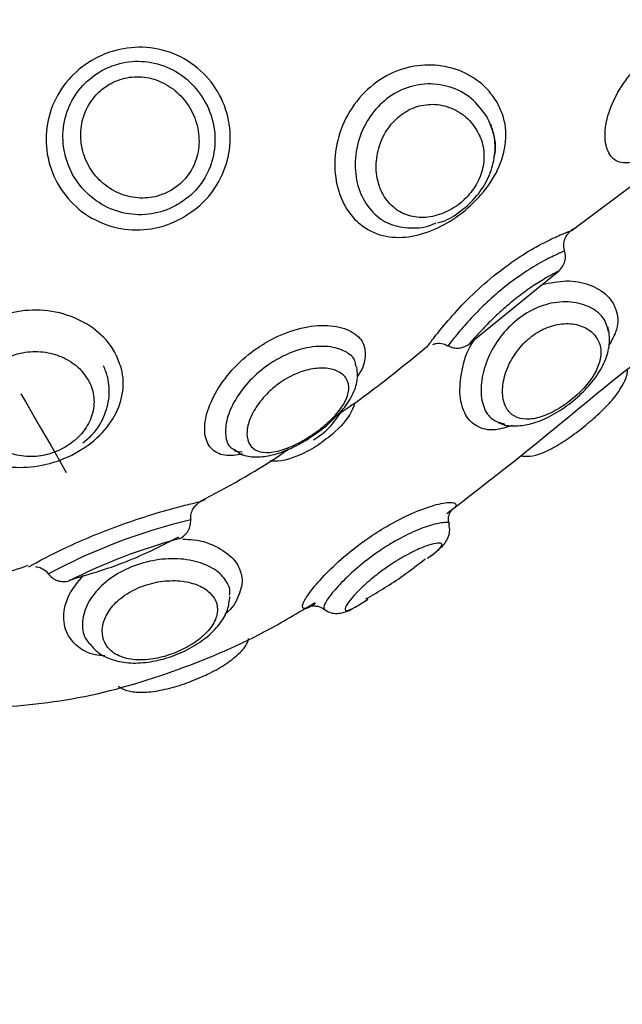
# Model space of a CAD drawing. Units: millimetres. Extents: x 22858.9 to 22872.1, y 4394.3 to 4409.1.
# Drawn here: x 22862 to 22862.1, y 4399.8 to 4399.9 of the extents above; entities that cross this region are included whole.
import ezdxf

# ---------------------------------------------------------------- set-up
doc = ezdxf.new("R2010")
doc.units = ezdxf.units.MM
doc.header["$LTSCALE"] = 50
doc.header["$PDSIZE"] = -1
doc.layers.add('DIASTASEIS', color=253, linetype='Continuous', lineweight=5)
doc.styles.get("Standard").update_dxf_attribs({"font": 'ARIALN.TTF'})
doc.dimstyles.new('STANDARD_ACAD', dxfattribs={"dimtxt": 0.18, "dimasz": 0.15, "dimexe": 0.18, "dimexo": 0.0625, "dimgap": 0.09, "dimtad": 0, "dimtih": 1, "dimtoh": 1, "dimzin": 0, "dimdsep": 46, "dimtxsty": 'Standard', "dimblk": 'OBLIQUE', "dimcen": 0.09, "dimadec": 0, "dimazin": 0, "dimtfac": 1, "dimtofl": 0, "dimtmove": 0, "dimatfit": 3, "dimfxl": 1, "dimtolj": 1, "dimtzin": 0, "dimarcsym": 0})

# ---------------------------------------------------------------- blocks, each defined once
blk = doc.blocks.new('_Oblique')
at = {"color": 0, "linetype": 'ByBlock', "lineweight": -2}
blk.add_line((-0.5, -0.5), (0.5, 0.5), dxfattribs=at)
blk = doc.blocks.new('*D14')
at = {"layer": 'Defpoints', "color": 0}
for p in [(22859.77976220481, 4399.997476794306), (22861.91252401019, 4399.997476794306), (22862.19975236721, 4396.874203306764)]:
    blk.add_point(p, dxfattribs=at)
at = {"layer": 'DIASTASEIS', "color": 0, "lineweight": -2}
for p, q in [((22861.85002401019, 4399.997476794306), (22859.59976220481, 4399.997476794306)), ((22859.77976220481, 4399.997476794306), (22859.77976220481, 4398.617743188325)), ((22859.77976220481, 4396.874203306764), (22859.77976220481, 4398.253936912745)), ((22862.13725236721, 4396.874203306764), (22859.59976220481, 4396.874203306764))]:
    blk.add_line(p, q, dxfattribs=at)
at = {"layer": 'DIASTASEIS', "color": 0, "linetype": 'ByBlock', "lineweight": -2, "xscale": 0.15, "yscale": 0.15, "zscale": 0.15}
for p, rotation in [((22859.77976220481, 4399.997476794306), 90), ((22859.77976220481, 4396.874203306764), 270)]:
    blk.add_blockref('_Oblique', p, dxfattribs=dict(at, rotation=rotation))
at = {"layer": 'DIASTASEIS', "color": 0, "insert": (22859.77976220481, 4398.435840050535), "char_height": 0.18, "attachment_point": 5}
blk.add_mtext('\\A1;3.13', dxfattribs=at)
blk = doc.blocks.new('*D16')
at = {"layer": 'Defpoints', "color": 0}
for p in [(22859.14098921109, 4401.497476794307), (22861.91252401019, 4401.497476794307), (22862.18721738866, 4395.374562449135)]:
    blk.add_point(p, dxfattribs=at)
at = {"layer": 'DIASTASEIS', "color": 0, "lineweight": -2}
for p, q in [((22861.85002401019, 4401.497476794307), (22858.96098921109, 4401.497476794307)), ((22859.14098921109, 4401.497476794307), (22859.14098921109, 4398.61792275951)), ((22859.14098921109, 4395.374562449135), (22859.14098921109, 4398.25411648393)), ((22862.12471738866, 4395.374562449135), (22858.96098921109, 4395.374562449135))]:
    blk.add_line(p, q, dxfattribs=at)
at = {"layer": 'DIASTASEIS', "color": 0, "linetype": 'ByBlock', "lineweight": -2, "xscale": 0.15, "yscale": 0.15, "zscale": 0.15}
for p, rotation in [((22859.14098921109, 4401.497476794307), 90), ((22859.14098921109, 4395.374562449135), 270)]:
    blk.add_blockref('_Oblique', p, dxfattribs=dict(at, rotation=rotation))
at = {"layer": 'DIASTASEIS', "color": 0, "insert": (22859.14098921109, 4398.43601962172), "char_height": 0.18, "attachment_point": 5}
blk.add_mtext('\\A1;6.13', dxfattribs=at)
blk = doc.blocks.new('KATOPSI')
at = {"color": 7, "linetype": 'Continuous', "lineweight": 25}
for p, q in [((22862.05228176543, 4399.877776908444), (22862.05709585377, 4399.881385731266)), ((22862.0469545407, 4399.871863174008), (22862.05160787531, 4399.875650453137)), ((22862.03873821923, 4399.867096590565), (22862.03903755375, 4399.8673087831)), ((22862.0387571139, 4399.867045688198), (22862.03909519145, 4399.867273377941))]:
    blk.add_line(p, q, dxfattribs=at)
at = {"color": 8, "linetype": 'Continuous', "lineweight": 25}
for p, q in [((22862.05220296809, 4399.877759384678), (22862.05227413603, 4399.877787041233)), ((22862.03289916941, 4399.863610791729), (22862.03292175957, 4399.863616036938))]:
    blk.add_line(p, q, dxfattribs=at)
at = {"color": 8, "linetype": 'Continuous', "lineweight": 25, "flags": 128}
blk.add_lwpolyline([(22862.02350857684, 4399.869245814846), (22862.0237455649, 4399.868835377262), (22862.02448662945, 4399.867551850842), (22862.02508511969, 4399.866515326069), (22862.02552464434, 4399.865753936337), (22862.02579322287, 4399.865288781689), (22862.02588358351, 4399.865132259892)], dxfattribs=at)
at = {"color": 8, "linetype": 'Continuous', "lineweight": 25}
for centre, radius, start, end in [((22862.03958939741, 4399.832554819417), 0.03094718145572457, 103.4550407945145, 118.2356266101427), ((22862.03978704262, 4399.832124940787), 0.03060160826451123, 105.0940784999544, 116.7165608124916)]:
    blk.add_arc(centre, radius, start, end, dxfattribs=at)
at = {"color": 7, "linetype": 'Continuous', "lineweight": 25}
for points, knots in [([(22862.05576076933, 4399.88138680415), (22862.05545803455, 4399.881341241404), (22862.05483622801, 4399.881247657134), (22862.05424870725, 4399.881689092282), (22862.05398833603, 4399.882560260903), (22862.05413136064, 4399.883749187815), (22862.05466181542, 4399.885028788611), (22862.05553809923, 4399.886223588118), (22862.05639701272, 4399.886937912385), (22862.05736592378, 4399.887522019428), (22862.05847617246, 4399.887968584017), (22862.06003513476, 4399.888127430369), (22862.06140767099, 4399.887865243689), (22862.06236519038, 4399.887307490601), (22862.06275000988, 4399.886594507195), (22862.06263080535, 4399.885913263452), (22862.06221892574, 4399.885467780404), (22862.06205561587, 4399.885291146801)], [0, 0, 0, 0, 0.06902891907393087, 0.1417829584478116, 0.2147389157549035, 0.2871406250160622, 0.3575413261940629, 0.4256487197743873, 0.4945384306706603, 0.5082547697012727, 0.580875338548008, 0.6570662558829904, 0.7329679316697039, 0.8072304062681714, 0.880622422349982, 0.9526669046242799, 1, 1, 1, 1]), ([(22862.03201117941, 4399.878486203716), (22862.03184825127, 4399.878399269825), (22862.03120196828, 4399.878054431328), (22862.02994633398, 4399.877748652772), (22862.02831735596, 4399.877890018816), (22862.02683401935, 4399.878572125742), (22862.02566359554, 4399.879715587694), (22862.02493900074, 4399.881178245478), (22862.02474049604, 4399.882786853), (22862.02508680264, 4399.884356278354), (22862.02592762107, 4399.885723018116), (22862.02705967672, 4399.886665187792), (22862.02840180954, 4399.887259959834), (22862.02988923152, 4399.887465688166), (22862.03152191707, 4399.887131558839), (22862.03295046072, 4399.886243299705), (22862.03397512142, 4399.884929392239), (22862.03448763821, 4399.883387184063), (22862.03446497288, 4399.881796630915), (22862.03392503631, 4399.880310146381), (22862.03304670717, 4399.879175904102), (22862.03230915808, 4399.878684668701), (22862.03201117941, 4399.878486203716)], [0, 0, 0, 0, 0.01846941126368862, 0.073262152347278, 0.1269450512938737, 0.1807753894815082, 0.2341864893942289, 0.2872221202504749, 0.3402758516563135, 0.3933750380840141, 0.4461830615738313, 0.499329041629318, 0.5384595063713359, 0.5915397098017857, 0.6461444424919446, 0.7014637409346528, 0.7559676271377996, 0.8089002506567852, 0.8604849197140474, 0.9117763771522704, 0.9643565999173641, 1, 1, 1, 1]), ([(22862.03170606324, 4399.879143881367), (22862.03194904742, 4399.879306258527), (22862.03255017245, 4399.879707967704), (22862.03325799624, 4399.880647733189), (22862.03367885339, 4399.881886151366), (22862.03367221463, 4399.883220575834), (22862.03322672077, 4399.884523618729), (22862.03236489292, 4399.885642694315), (22862.03117893428, 4399.886410779416), (22862.02983243556, 4399.886716552461), (22862.02861008541, 4399.886564430509), (22862.02751104094, 4399.886081006505), (22862.02658506079, 4399.885298781249), (22862.02590404094, 4399.884154810329), (22862.02563417814, 4399.882836788796), (22862.02581489171, 4399.881483448446), (22862.0264288666, 4399.880248950682), (22862.02740958455, 4399.879277580116), (22862.02864979444, 4399.878686066464), (22862.03000427849, 4399.878549448331), (22862.03104444992, 4399.878792625673), (22862.03157270807, 4399.879073082066), (22862.03170606324, 4399.879143881367)], [0, 0, 0, 0, 0.03493746910304153, 0.08643273445675312, 0.1372358428315841, 0.1892539931820539, 0.2434248731845463, 0.2993039762745487, 0.3552326397631881, 0.4093708810602245, 0.4613828332970817, 0.4997251216366481, 0.552083320596581, 0.6045923050557322, 0.657923861898247, 0.7116676706829855, 0.765659852464641, 0.819916439261047, 0.8741593090348807, 0.9281685087407373, 0.9818666304335515, 1, 1, 1, 1]), ([(22862.04840263554, 4399.88449256377), (22862.04850485004, 4399.884288671784), (22862.04882379018, 4399.883652467149), (22862.04894855581, 4399.882437526633), (22862.04852779926, 4399.880966434288), (22862.04763165583, 4399.879636515677), (22862.04645861408, 4399.878560350904), (22862.04514021314, 4399.877789605543), (22862.04375878058, 4399.877386313121), (22862.04240996912, 4399.877439445336), (22862.04125920784, 4399.877997662151), (22862.04040161709, 4399.879003730889), (22862.03991970901, 4399.880348068916), (22862.03988575575, 4399.881923459272), (22862.04034110504, 4399.883517812202), (22862.041268267, 4399.884923380838), (22862.04256285302, 4399.885942567211), (22862.04404480883, 4399.886461388844), (22862.04554257702, 4399.886474152833), (22862.0469191906, 4399.886012439826), (22862.04788113354, 4399.88527953167), (22862.04826713411, 4399.884697040988), (22862.04840263554, 4399.88449256377)], [0, 0, 0, 0, 0.02620962192138031, 0.0817819436117043, 0.1374036511843238, 0.1910811840116239, 0.2423382184326652, 0.2927903414089754, 0.3444501389116172, 0.3975644519363474, 0.4510850567791944, 0.4999897930615081, 0.5521130699623805, 0.6048533299797647, 0.6590274999951351, 0.7144647459690712, 0.7690600501376558, 0.8210172542083417, 0.8708198510504913, 0.92049336477763, 0.9720900333466198, 1, 1, 1, 1]), ([(22862.03135379979, 4399.87988667445), (22862.03145714201, 4399.879951597108), (22862.03183797074, 4399.880190845031), (22862.03215267332, 4399.880536363971), (22862.03252519971, 4399.881101502767), (22862.03280899069, 4399.881775874384), (22862.03286046866, 4399.882878747542), (22862.03254229324, 4399.883952801788), (22862.03191895631, 4399.884858449206), (22862.03107727084, 4399.885509046174), (22862.03009190278, 4399.885852652469), (22862.02905365893, 4399.885843098101), (22862.02817333247, 4399.885507581979), (22862.02743475215, 4399.88493361891), (22862.02688319062, 4399.884152345999), (22862.02659617985, 4399.883126466964), (22862.02666023845, 4399.882051975871), (22862.02706517035, 4399.881044385511), (22862.02776705073, 4399.880211575663), (22862.0286951262, 4399.879648770503), (22862.02973940455, 4399.879432313872), (22862.03066251655, 4399.879545361862), (22862.03116308547, 4399.879792511601), (22862.03135379979, 4399.87988667445)], [0, 0, 0, 0, 0.0186921544059699, 0.06888287239360595, 0.06936290334603298, 0.1221450851226428, 0.177946640487554, 0.2349305534911819, 0.2902810141602077, 0.3432731950578072, 0.3948921455553773, 0.4468643358134565, 0.4986373733391259, 0.5359667618016094, 0.5892004642932773, 0.6428392310247805, 0.6969378937374466, 0.7513334363255169, 0.8059300135512028, 0.8605836203941967, 0.9146611958861512, 0.9674863307682706, 0.9999999999999999, 0.9999999999999999, 0.9999999999999999, 0.9999999999999999]), ([(22862.04787543246, 4399.883750485943), (22862.04762653937, 4399.88408929631), (22862.04712980453, 4399.884765485866), (22862.04594281947, 4399.885372381837), (22862.04464419748, 4399.885528469018), (22862.04340168231, 4399.885213897833), (22862.04234541323, 4399.884514665515), (22862.04153424273, 4399.883499181128), (22862.04104031767, 4399.882249634686), (22862.04093198812, 4399.880907976655), (22862.04122508373, 4399.879664087271), (22862.04186691035, 4399.878686678182), (22862.04277981099, 4399.878060377655), (22862.04387866392, 4399.877877452614), (22862.04473699195, 4399.877946398732), (22862.04516869307, 4399.878170904672), (22862.04520901867, 4399.878191875981)], [0, 0, 0, 0, 0.08138042731215454, 0.1624170934270951, 0.239814454007702, 0.3121138264465614, 0.3825705281355642, 0.4548498078579297, 0.5306303556722216, 0.6085167083979622, 0.686159388604251, 0.7622370458256983, 0.8376801303496917, 0.9140380063453937, 0.9919702098576694, 1, 1, 1, 1]), ([(22862.04735615679, 4399.883013891743), (22862.04725732704, 4399.883164034836), (22862.04697629132, 4399.883590986939), (22862.04629433096, 4399.884124881089), (22862.04533149974, 4399.884435574045), (22862.0443453536, 4399.884365562883), (22862.04346409527, 4399.883957476785), (22862.04274532517, 4399.883267917025), (22862.04224502717, 4399.882348515805), (22862.04203317934, 4399.881296534177), (22862.04213680742, 4399.880353046814), (22862.04247261876, 4399.879547241335), (22862.04300121386, 4399.878923884645), (22862.04376917161, 4399.878519869826), (22862.04466844771, 4399.878423653878), (22862.0456244676, 4399.878653092904), (22862.04652087275, 4399.879189415142), (22862.04722208029, 4399.879950170961), (22862.04764467881, 4399.88082519252), (22862.04776831451, 4399.881740230348), (22862.04762975517, 4399.882481953843), (22862.04742335243, 4399.882883248032), (22862.04735615679, 4399.883013891743)], [0, 0, 0, 0, 0.03173753680287748, 0.09024995961168886, 0.1459681730203082, 0.1971597148451892, 0.2456557537717214, 0.2950091560971526, 0.3477707052109477, 0.4035769805822625, 0.4597673703290991, 0.4999998730773108, 0.5533359052265671, 0.6061652712397989, 0.6597346444162758, 0.7141402220075667, 0.767983624169609, 0.8195898307056977, 0.8694289320278169, 0.9200030635904943, 0.973956521357928, 1, 1, 1, 1]), ([(22862.04825821349, 4399.881680655049), (22862.04826055929, 4399.881688084717), (22862.04838268828, 4399.882074893757), (22862.04828850573, 4399.882813001415), (22862.04800736362, 4399.883451063456), (22862.04787543246, 4399.883750485943)], [0, 0, 0, 0, 0.01028678937295389, 0.5355586574935428, 1, 1, 1, 1]), ([(22862.04530188271, 4399.878184604214), (22862.0453835647, 4399.878206342672), (22862.04581312176, 4399.878320662955), (22862.04653587907, 4399.878791385314), (22862.04737537226, 4399.879565607142), (22862.04798697502, 4399.880530289335), (22862.04830731899, 4399.881580947228), (22862.0483253251, 4399.882544710661), (22862.0481576322, 4399.883105853318), (22862.04808971116, 4399.88333313422)], [0, 0, 0, 0, 0.0396877123913371, 0.2087135358413971, 0.3790895404378266, 0.5488007498313264, 0.7174636683894875, 0.8855636588920669, 0.9999999999999999, 0.9999999999999999, 0.9999999999999999, 0.9999999999999999]), ([(22862.05209943482, 4399.877600597904), (22862.05211767669, 4399.877626969235), (22862.05216904393, 4399.877701228212), (22862.05227289736, 4399.877790387929), (22862.05238354095, 4399.877865435988), (22862.05246776425, 4399.877908330721), (22862.05251407608, 4399.877927953161), (22862.05253495128, 4399.877936190733), (22862.05253764894, 4399.877937086405), (22862.05253776738, 4399.877937125729)], [0, 0, 0, 0, 0.1708570378211646, 0.481115999587755, 0.7214289964953349, 0.8871242897307179, 0.9789339806755321, 0.9990751056953998, 1, 1, 1, 1]), ([(22862.04472979733, 4399.871669339703), (22862.04476188396, 4399.871713620094), (22862.04482646732, 4399.871802746836), (22862.04534345433, 4399.87248342379), (22862.0461523745, 4399.873448740199), (22862.04724179443, 4399.874578253812), (22862.04849774939, 4399.875661657739), (22862.04976940646, 4399.876550167873), (22862.0508964922, 4399.877186865489), (22862.05180481504, 4399.877603213943), (22862.05206858009, 4399.877706672604), (22862.05220296809, 4399.877759384678)], [0, 0, 0, 0, 0.1103207737599362, 0.2220515862098499, 0.336810398047623, 0.4542547657283031, 0.5699036743698946, 0.6799673357292801, 0.7854717822875275, 0.8906981088719755, 1, 1, 1, 1]), ([(22862.05195233056, 4399.876723217533), (22862.05192678649, 4399.87680695201), (22862.05187138736, 4399.876988552602), (22862.05191922411, 4399.877262948391), (22862.05199977191, 4399.877473960187), (22862.05207551299, 4399.87757020138), (22862.05209943482, 4399.877600597904)], [0, 0, 0, 0, 0.2793377327066372, 0.6058185267132205, 0.8755029257936124, 0.9999999999999999, 0.9999999999999999, 0.9999999999999999, 0.9999999999999999]), ([(22862.05142357775, 4399.875534939335), (22862.05142411812, 4399.875535219924), (22862.05143420555, 4399.875540457871), (22862.05144166065, 4399.875543814524), (22862.05144104507, 4399.875544342829), (22862.05144661593, 4399.875546982775), (22862.05145089354, 4399.875549332681), (22862.05146027147, 4399.875554273516), (22862.051541555, 4399.875600129996), (22862.05170132318, 4399.875719745058), (22862.05187813222, 4399.875956933641), (22862.05197645667, 4399.876260575281), (22862.05199731138, 4399.876521712099), (22862.05193993025, 4399.876665449682), (22862.05192443558, 4399.876704263256)], [0, 0, 0, 0, 0.008358151350635602, 0.1560276011542669, 0.1944183594748749, 0.200958798768025, 0.2040090530811148, 0.2081134601268152, 0.22130545885649, 0.3662814585438007, 0.5588616865267428, 0.7289464803359946, 0.9268072021095569, 0.9999999999999999, 0.9999999999999999, 0.9999999999999999, 0.9999999999999999]), ([(22862.04578754136, 4399.86297802882), (22862.04734205037, 4399.864185028792), (22862.05068956518, 4399.866784209776), (22862.05511310432, 4399.870543760981), (22862.05820348492, 4399.872814282028), (22862.05946412512, 4399.873740481899)], [0, 0, 0, 0, 0.3392016786210139, 0.7304445510806382, 1, 1, 1, 1]), ([(22862.05423185059, 4399.87248020129), (22862.05418875325, 4399.87267489517), (22862.05408267539, 4399.873154105842), (22862.05346581326, 4399.873734320054), (22862.05246281487, 4399.874093888241), (22862.05126769586, 4399.874052732799), (22862.05009853234, 4399.873615538972), (22862.04907614003, 4399.872856513548), (22862.04826090228, 4399.871848078421), (22862.04771777562, 4399.87068470972), (22862.04750754806, 4399.869515859002), (22862.04765586732, 4399.868536617412), (22862.04809386098, 4399.867859341081), (22862.04858211247, 4399.867723885613), (22862.04881635138, 4399.867658900784)], [0, 0, 0, 0, 0.06270760981401136, 0.1543456629098986, 0.2455900661199365, 0.3327414921580025, 0.4141542001802725, 0.4934934390741654, 0.5748806699107544, 0.6602153414357959, 0.7479139069566493, 0.8353406009024626, 0.9210045692134607, 1, 1, 1, 1]), ([(22862.0284012241, 4399.871445822285), (22862.0285403095, 4399.871151661691), (22862.02887495689, 4399.870443894539), (22862.02889274175, 4399.869210314439), (22862.02839082285, 4399.867903556831), (22862.02739223806, 4399.866759358942), (22862.02602414521, 4399.865894509506), (22862.0244517667, 4399.865406091221), (22862.02287002502, 4399.865356102041), (22862.02144483803, 4399.86574791879), (22862.02040997462, 4399.866467684521), (22862.01964283779, 4399.867467917171), (22862.0192193343, 4399.868720421228), (22862.01932644904, 4399.870235100065), (22862.01999722757, 4399.871621688841), (22862.02110493869, 4399.872709195134), (22862.02251947128, 4399.873422140859), (22862.02412006689, 4399.873701480639), (22862.02574212988, 4399.873503093589), (22862.02717799578, 4399.872845682679), (22862.02801449065, 4399.872065533279), (22862.02833037352, 4399.87155935496), (22862.0284012241, 4399.871445822285)], [0, 0, 0, 0, 0.0378555554103726, 0.09108262382528176, 0.1447477843828346, 0.1991472541634262, 0.2539615391940465, 0.3082528837536938, 0.3608123333540659, 0.4118031209465189, 0.4632910032310112, 0.5000893414265766, 0.5560560425911422, 0.6120372860347226, 0.6658514912021583, 0.717844976683799, 0.7700122818913987, 0.8234580135989067, 0.8776880160247177, 0.9314681926491568, 0.9846287383683034, 0.9999999999999999, 0.9999999999999999, 0.9999999999999999, 0.9999999999999999]), ([(22862.03511962124, 4399.866079973744), (22862.03478394015, 4399.866036893342), (22862.03408399686, 4399.865947064517), (22862.0333939599, 4399.866337644546), (22862.03306041062, 4399.867108572946), (22862.03316669876, 4399.868193124992), (22862.03370497637, 4399.869428844547), (22862.03462982371, 4399.870650456281), (22862.03575126607, 4399.871610915208), (22862.03701696774, 4399.872338125742), (22862.03836306503, 4399.872788263661), (22862.03975645341, 4399.872869912916), (22862.0408528288, 4399.872551839751), (22862.04149022892, 4399.871928017433), (22862.04154696615, 4399.871106343223), (22862.04136386235, 4399.870487623102), (22862.04109018042, 4399.870155781866), (22862.04108503291, 4399.87014954047)], [0, 0, 0, 0, 0.06743206501485531, 0.1406055431194962, 0.2132622768513265, 0.2859438276726121, 0.3586986895540198, 0.431044247605367, 0.5038556377267265, 0.5574656621142073, 0.6301848074167598, 0.7049936713341272, 0.7807805346610988, 0.8554523237883535, 0.9279725908433186, 0.9986452813953629, 1, 1, 1, 1]), ([(22862.04845580288, 4399.867767500446), (22862.04848647408, 4399.867747420501), (22862.04872932175, 4399.867588431956), (22862.04930968782, 4399.867546355243), (22862.05012494323, 4399.867626007587), (22862.05102092142, 4399.867962305369), (22862.05195074834, 4399.868512336381), (22862.05283251751, 4399.869236007875), (22862.05357098392, 4399.870062485516), (22862.05407887903, 4399.870927744818), (22862.05431597435, 4399.871800304973), (22862.05428544644, 4399.872399675936), (22862.05420577549, 4399.872692979434), (22862.05419680306, 4399.872726010845)], [0, 0, 0, 0, 0.01372818641251489, 0.1086967307838878, 0.2077604323815573, 0.3176986968303344, 0.4349223661466717, 0.5492137569085481, 0.662405040597352, 0.7792613591518195, 0.8859672980136533, 0.9871578033744174, 1, 1, 1, 1]), ([(22862.05364784428, 4399.872116374539), (22862.05357556762, 4399.872220534782), (22862.05337004111, 4399.872516725691), (22862.05280362045, 4399.872850349732), (22862.05195140338, 4399.872969459373), (22862.05104132699, 4399.872767769742), (22862.05020121475, 4399.872288457181), (22862.04948970148, 4399.871586291911), (22862.04895973355, 4399.870718351503), (22862.04867685921, 4399.869789211017), (22862.04868052682, 4399.869019178242), (22862.04889628064, 4399.868421138874), (22862.04929379812, 4399.86802494259), (22862.0499179638, 4399.867869687573), (22862.05068893072, 4399.867996027669), (22862.05155084116, 4399.868388398596), (22862.05240709665, 4399.868994237709), (22862.05313024067, 4399.869716944082), (22862.05362725851, 4399.870463048738), (22862.05386182916, 4399.87118602833), (22862.05383219791, 4399.871738947808), (22862.05369312514, 4399.872023671154), (22862.05364784428, 4399.872116374539)], [0, 0, 0, 0, 0.03173780773917127, 0.0902498861710924, 0.1459670222313197, 0.1971569510245576, 0.2456537478063246, 0.2950044585575322, 0.3477687439619853, 0.4035757836644189, 0.4597672427473001, 0.499994782742047, 0.553331115698823, 0.6061645042889414, 0.6597357040364826, 0.7141391356605968, 0.7679823420312029, 0.8195883033015574, 0.8694277738221988, 0.9200044032587481, 0.9739541465066688, 1, 1, 1, 1]), ([(22862.04006942936, 4399.868145632313), (22862.0404668227, 4399.868418711039), (22862.04207264583, 4399.869522192395), (22862.04357777285, 4399.870761442992), (22862.04471042582, 4399.871694016026)], [0, 0, 0, 0, 0.2474701764728727, 1, 1, 1, 1]), ([(22862.0450477285, 4399.871825384663), (22862.04510014334, 4399.871845117775), (22862.04527323819, 4399.871910284445), (22862.0455673355, 4399.871891779011), (22862.04576392724, 4399.871788853789), (22862.04584625193, 4399.871745752857)], [0, 0, 0, 0, 0.2015646236260117, 0.665647464067103, 1, 1, 1, 1]), ([(22862.04585447737, 4399.871774243878), (22862.04589522131, 4399.871746687488), (22862.04601821671, 4399.871663501879), (22862.04625381629, 4399.871629530089), (22862.04650376201, 4399.871642642787), (22862.04670462017, 4399.871704557185), (22862.04685153087, 4399.871779728287), (22862.04692658884, 4399.871837805162), (22862.04695644804, 4399.871860909031)], [0, 0, 0, 0, 0.1241512541403685, 0.3747805058624109, 0.5832194725841514, 0.7591361809019657, 0.9041806855099788, 1, 1, 1, 1]), ([(22862.02701440283, 4399.869991230534), (22862.02687728644, 4399.870189042175), (22862.02656427708, 4399.870640606664), (22862.02579473727, 4399.87116170362), (22862.02480190608, 4399.871470661106), (22862.02372149148, 4399.871470898704), (22862.02268073274, 4399.871145913547), (22862.02182240522, 4399.870522519165), (22862.02127165928, 4399.869694627356), (22862.02106581214, 4399.868782160386), (22862.02117109147, 4399.867984813848), (22862.02150474301, 4399.867221608101), (22862.02208063802, 4399.866547993111), (22862.02299530832, 4399.866056980504), (22862.02402923137, 4399.865908120017), (22862.02504600486, 4399.866069856492), (22862.02597740516, 4399.866494561188), (22862.02674876613, 4399.867156675848), (22862.02724902245, 4399.86800155345), (22862.02739142403, 4399.868926012), (22862.02722804388, 4399.86959733071), (22862.02704763906, 4399.869929951372), (22862.02701440283, 4399.869991230534)], [0, 0, 0, 0, 0.04148340926138512, 0.09469834214804827, 0.1477031002688059, 0.2013726329972816, 0.2559552612027801, 0.3103410765735957, 0.362712707863048, 0.4132201080875993, 0.4651817971230683, 0.5000859562183939, 0.5585983433215784, 0.6162793486573268, 0.6693832401896551, 0.7192588565079207, 0.7698944717850664, 0.8232184005104588, 0.8784277974875672, 0.9334931630363266, 0.9877473539437386, 1, 1, 1, 1]), ([(22862.026744513, 4399.866678404377), (22862.02691862873, 4399.86681884788), (22862.02739115843, 4399.867199995111), (22862.0278898151, 4399.868030650259), (22862.02817253787, 4399.869061649008), (22862.02811907167, 4399.869989595008), (22862.02791395053, 4399.870509823862), (22862.02783462235, 4399.870711016224)], [0, 0, 0, 0, 0.1419201013913545, 0.3851545462629663, 0.6242353256568749, 0.8546774530728225, 1, 1, 1, 1]), ([(22862.03988191315, 4399.867967891262), (22862.04001753801, 4399.868095888655), (22862.04042305514, 4399.868478599741), (22862.04084635185, 4399.869136499677), (22862.0411434913, 4399.869914489625), (22862.04109644242, 4399.870417046545), (22862.04107442328, 4399.870652246044)], [0, 0, 0, 0, 0.1595613841354544, 0.4770871452794994, 0.7552738072709126, 1, 1, 1, 1]), ([(22862.05316236445, 4399.867704438732), (22862.05342277915, 4399.867931148016), (22862.05394978667, 4399.868389945082), (22862.05461760418, 4399.869106262154), (22862.05502698844, 4399.869777872749), (22862.05524617051, 4399.870273241836), (22862.05521930797, 4399.870514066101), (22862.05521794983, 4399.870526241825)], [0, 0, 0, 0, 0.2472315344438735, 0.5003284413154374, 0.7764714887707033, 0.9886987237334102, 1, 1, 1, 1]), ([(22862.03881278464, 4399.866834687756), (22862.03905595066, 4399.867000831456), (22862.03962367438, 4399.867388729892), (22862.04001499527, 4399.867945482826), (22862.04023870656, 4399.868263768719)], [0, 0, 0, 0, 0.4283175302252534, 1, 1, 1, 1]), ([(22862.03909519145, 4399.867273377941), (22862.03924581994, 4399.867387015603), (22862.03953509214, 4399.867605249315), (22862.039769544, 4399.867850396162), (22862.03988191315, 4399.867967891262)], [0, 0, 0, 0, 0.5207154327499118, 1, 1, 1, 1]), ([(22862.04962572285, 4399.866000461147), (22862.04979350748, 4399.865986508059), (22862.0501761315, 4399.865954688775), (22862.05079221301, 4399.866142328477), (22862.05150699813, 4399.86649205762), (22862.05231953566, 4399.867040934755), (22862.05290113959, 4399.867466917485), (22862.05316170887, 4399.867703842645), (22862.05316236445, 4399.867704438732)], [0, 0, 0, 0, 0.1403802482824842, 0.3201297696102685, 0.5511192018023431, 0.7710164567178401, 0.9994238927241913, 0.9999999999999999, 0.9999999999999999, 0.9999999999999999, 0.9999999999999999]), ([(22862.03470632264, 4399.866296457813), (22862.03482181052, 4399.866215131717), (22862.03513045714, 4399.865997784022), (22862.03576893537, 4399.865918173932), (22862.03656010833, 4399.865991328384), (22862.03745621182, 4399.866294154541), (22862.03822354388, 4399.866676685731), (22862.03864504921, 4399.866968187313), (22862.0387571139, 4399.867045688198)], [0, 0, 0, 0, 0.1055390947651169, 0.2820580338468071, 0.4740745855513267, 0.6928396923524368, 0.9183359639645235, 1, 1, 1, 1]), ([(22862.0329093022, 4399.86363749461), (22862.03429667337, 4399.864371238486), (22862.0358760294, 4399.865206518078), (22862.0373327497, 4399.86623455271), (22862.0375098271, 4399.866359519528)], [0, 0, 0, 0, 0.8784410430288989, 1, 1, 1, 1]), ([(22862.0350805206, 4399.866206812428), (22862.03507394154, 4399.866205792644), (22862.03487594873, 4399.866175102869), (22862.03474597851, 4399.866239454893), (22862.03470097588, 4399.866266593881), (22862.03468426892, 4399.866276669071)], [0, 0, 0, 0, 0.02115374882835815, 0.6366090451017541, 1, 1, 1, 1]), ([(22862.02391758391, 4399.860192942188), (22862.02396638021, 4399.86022123849), (22862.0240640952, 4399.860277902075), (22862.02483796606, 4399.860702351201), (22862.02597547507, 4399.861263666327), (22862.02736388579, 4399.861869584987), (22862.02885886683, 4399.862440725965), (22862.03034055019, 4399.862931322125), (22862.03162471354, 4399.86329915309), (22862.03258303504, 4399.863538353135), (22862.03279420004, 4399.863586739192), (22862.03289916941, 4399.863610791729)], [0, 0, 0, 0, 0.1152790876777926, 0.2308473529928173, 0.3419398378266031, 0.4492699027230848, 0.556960069897946, 0.6672915468486892, 0.7792392715430022, 0.89026062442346, 0.9999999999999999, 0.9999999999999999, 0.9999999999999999, 0.9999999999999999]), ([(22862.03240409323, 4399.862665462063), (22862.0323972246, 4399.862741004597), (22862.03238144576, 4399.86291454343), (22862.03247239076, 4399.863158636955), (22862.03258631584, 4399.863348514701), (22862.03267677787, 4399.863430496423), (22862.03270682522, 4399.863457727001)], [0, 0, 0, 0, 0.255265373076493, 0.586404139590306, 0.8626223644994134, 1, 1, 1, 1]), ([(22862.03270682522, 4399.863457727001), (22862.03272652646, 4399.86347787561), (22862.0327854902, 4399.863538178267), (22862.03289487309, 4399.863604877535), (22862.0330109583, 4399.863659470063), (22862.03308771346, 4399.863685603495), (22862.0331306964, 4399.86369717125), (22862.03314134442, 4399.863699815061), (22862.03314336964, 4399.863700317906)], [0, 0, 0, 0, 0.1659220930562322, 0.4965873060732033, 0.7489363431994566, 0.9179080350562643, 0.9843863748441951, 1, 1, 1, 1]), ([(22862.04592332074, 4399.862429904507), (22862.04589822102, 4399.862503439668), (22862.04583432512, 4399.862690636794), (22862.04590981337, 4399.862957401753), (22862.04598731911, 4399.863107831799), (22862.04602925615, 4399.863151241402), (22862.04601733965, 4399.863139760721), (22862.04601576754, 4399.863138246105)], [0, 0, 0, 0, 0.1844955626126231, 0.4696670063280954, 0.7121256902053626, 0.96202154047217, 1, 1, 1, 1]), ([(22862.03181823918, 4399.861670779751), (22862.03190639981, 4399.86172233118), (22862.03208271377, 4399.861825429766), (22862.03227128317, 4399.862071391342), (22862.03238808706, 4399.862358527927), (22862.0323876714, 4399.862562824203), (22862.03238746354, 4399.862664985226)], [0, 0, 0, 0, 0.2499830649286348, 0.4999454166837865, 0.7499411666212668, 1, 1, 1, 1]), ([(22862.04476055333, 4399.86063735442), (22862.04489670944, 4399.860736983721), (22862.04526635335, 4399.861007462692), (22862.04555890266, 4399.861262342155), (22862.04582402633, 4399.861636458074), (22862.04595888438, 4399.862021127718), (22862.04591400666, 4399.862296089104), (22862.04589304158, 4399.862424540089)], [0, 0, 0, 0, 0.2074769476021249, 0.5632695532102939, 0.7179498465801891, 0.8682374258446525, 1, 1, 1, 1]), ([(22862.02601888606, 4399.859491395519), (22862.02710260268, 4399.859809673855), (22862.02909063057, 4399.860393540698), (22862.03093499232, 4399.861335352845), (22862.03177395293, 4399.861763762997)], [0, 0, 0, 0, 0.5451214411689249, 1, 1, 1, 1]), ([(22862.0223146958, 4399.859855699108), (22862.02233256598, 4399.859857560381), (22862.02287506315, 4399.859914064296), (22862.02339362899, 4399.860097957242), (22862.02389511296, 4399.860275792645)], [0, 0, 0, 0, 0.03294059787882134, 1, 1, 1, 1]), ([(22862.04155227372, 4399.858509468601), (22862.04221263212, 4399.85890124483), (22862.04328583844, 4399.859537954711), (22862.0442669598, 4399.86030773325), (22862.04464438387, 4399.860603856609)], [0, 0, 0, 0, 0.6153135679472581, 1, 1, 1, 1]), ([(22862.02427109906, 4399.860201644467), (22862.02430154915, 4399.860200938266), (22862.02444661392, 4399.860197573913), (22862.02468451838, 4399.860072154047), (22862.0248886258, 4399.859931792017), (22862.02494376636, 4399.859823876648), (22862.02494504878, 4399.859821366833)], [0, 0, 0, 0, 0.1141130686954449, 0.5436367249548109, 0.9893862430179639, 1, 1, 1, 1]), ([(22862.0249414725, 4399.859828757809), (22862.02500905752, 4399.859751781788), (22862.02514423659, 4399.859597819473), (22862.02542260056, 4399.859459271233), (22862.02572779781, 4399.859399737817), (22862.02592877251, 4399.859439624041), (22862.02602925726, 4399.859459566639)], [0, 0, 0, 0, 0.2499781527042037, 0.4999896680755085, 0.7500012838868308, 0.9999999999999999, 0.9999999999999999, 0.9999999999999999, 0.9999999999999999]), ([(22862.03363117405, 4399.858530687855), (22862.03352858438, 4399.858668696008), (22862.03329440031, 4399.858983730717), (22862.03262662092, 4399.859328707987), (22862.03171091781, 4399.859503819448), (22862.03066780934, 4399.859439491691), (22862.02962097441, 4399.859124970161), (22862.02871284332, 4399.858587895434), (22862.02807536766, 4399.857910359014), (22862.02775665091, 4399.857193292631), (22862.0277478296, 4399.856593545406), (22862.02795747267, 4399.856045095045), (22862.02840532493, 4399.855593328504), (22862.02919623084, 4399.855316666628), (22862.0301511049, 4399.855304706054), (22862.03114028883, 4399.85551429162), (22862.03209339845, 4399.855901384903), (22862.0329349659, 4399.856441881074), (22862.0335487453, 4399.857090207156), (22862.03383111912, 4399.857772036279), (22862.03377751654, 4399.858253309336), (22862.03365393604, 4399.858487544635), (22862.03363117405, 4399.858530687855)], [0, 0, 0, 0, 0.04148583326262216, 0.09470076396736264, 0.1477051000939014, 0.2013774574151791, 0.2559598072625189, 0.3103429821501663, 0.362710927436838, 0.4132205641220678, 0.4651839802723579, 0.5000887033094216, 0.5585987570722858, 0.6162833216264423, 0.6693855125797923, 0.7192585245223643, 0.7698962093087399, 0.8232233665632903, 0.878428239471179, 0.9334945897408857, 0.9877505328774815, 1, 1, 1, 1]), ([(22862.03441563078, 4399.858717965649), (22862.03442672371, 4399.858770948344), (22862.03447846476, 4399.859018076999), (22862.0343560187, 4399.859238354543), (22862.03425982424, 4399.859411406086)], [0, 0, 0, 0, 0.2143931687137559, 1, 1, 1, 1]), ([(22862.02112164923, 4399.852748918102), (22862.02281172044, 4399.852871918412), (22862.02631350962, 4399.853126772263), (22862.03139548205, 4399.854596910251), (22862.03563811492, 4399.856368074847), (22862.03801313462, 4399.85779726727), (22862.03888049551, 4399.858319210575)], [0, 0, 0, 0, 0.2695138625524672, 0.5584266074672972, 0.8387367074146621, 1, 1, 1, 1]), ([(22862.02711596915, 4399.856168436573), (22862.0272333123, 4399.856023056803), (22862.02752422959, 4399.855662631096), (22862.02823029357, 4399.85532165995), (22862.02913037548, 4399.85513360385), (22862.030148907, 4399.855173144001), (22862.03121411024, 4399.855419442169), (22862.03224732367, 4399.855846713675), (22862.03318398798, 4399.856435780703), (22862.03389448603, 4399.857138634353), (22862.03434801682, 4399.857888997255), (22862.03440895897, 4399.858405021238), (22862.03443661162, 4399.858639168308)], [0, 0, 0, 0, 0.06699318274614258, 0.1660895821151478, 0.2680867183515628, 0.3742948471225043, 0.4806744552285077, 0.5884112360780173, 0.6994079168422883, 0.8156663429704505, 0.9163581784678947, 1, 1, 1, 1]), ([(22862.03937342593, 4399.857968616055), (22862.03946392054, 4399.857909609883), (22862.03964607631, 4399.85779083691), (22862.03995484724, 4399.857743052969), (22862.04024099094, 4399.857763940847), (22862.04053967544, 4399.857850524518), (22862.04090658827, 4399.858027859857), (22862.04127816005, 4399.858246274892), (22862.04159204196, 4399.858455450358), (22862.04165288636, 4399.858495997952)], [0, 0, 0, 0, 0.09934369313824444, 0.1999679932592318, 0.2998970497165236, 0.4197502818656386, 0.624774288875578, 0.9272644153605639, 1, 1, 1, 1]), ([(22862.03866550156, 4399.858129787014), (22862.03866111986, 4399.858127857227), (22862.03864098397, 4399.858118988998), (22862.03872451283, 4399.85814951246), (22862.03894772381, 4399.858149536729), (22862.03921674861, 4399.858094865541), (22862.0393243357, 4399.85797891536), (22862.03934672305, 4399.857954787777)], [0, 0, 0, 0, 0.07752801515749701, 0.3562755732925041, 0.613419433338226, 0.9195580860877791, 1, 1, 1, 1]), ([(22862.03244843909, 4399.8542259212), (22862.03272850201, 4399.854338792444), (22862.03334695842, 4399.854588043372), (22862.03420707887, 4399.855067378423), (22862.03488708348, 4399.855607032769), (22862.03530768377, 4399.856055609484), (22862.03539680012, 4399.856369364551), (22862.03541692921, 4399.856440233753)], [0, 0, 0, 0, 0.2047442754400316, 0.452131995950119, 0.7151986565578615, 0.9356706996029843, 1, 1, 1, 1]), ([(22862.02859827706, 4399.853947090672), (22862.02867446819, 4399.853894994117), (22862.02893258198, 4399.853718505862), (22862.02949978526, 4399.853627581745), (22862.03030228746, 4399.853629357766), (22862.03127113999, 4399.85382687713), (22862.03202988354, 4399.854046012578), (22862.03240014519, 4399.85420516293), (22862.03244843909, 4399.8542259212)], [0, 0, 0, 0, 0.07847607259138181, 0.2658545260089887, 0.4915018331753536, 0.7347428122272838, 0.9654020222328176, 0.9999999999999999, 0.9999999999999999, 0.9999999999999999, 0.9999999999999999])]:
    blk.add_open_spline(points, degree=3, knots=knots, dxfattribs=at)
at = {"color": 8, "linetype": 'Continuous', "lineweight": 25}
for points, knots in [([(22862.05193647572, 4399.876716661022), (22862.05189331921, 4399.876699096316), (22862.05180718961, 4399.876664041553), (22862.05114408755, 4399.876363419165), (22862.05022697489, 4399.87585880568), (22862.04920293768, 4399.875165992759), (22862.04821142687, 4399.874353873227), (22862.0473143017, 4399.8734902036), (22862.04656786982, 4399.872666057344), (22862.04606523107, 4399.872053787059), (22862.04582970005, 4399.871748451345), (22862.04586337701, 4399.871791980325), (22862.04587188193, 4399.871802973316)], [0, 0, 0, 0, 0.1142353016327783, 0.2279850931957288, 0.3366296715266243, 0.4381165803560177, 0.5370178508800042, 0.6384775179659887, 0.7448592424285521, 0.8541876889708612, 0.9631759457649005, 0.9999999999999999, 0.9999999999999999, 0.9999999999999999, 0.9999999999999999]), ([(22862.0516063852, 4399.875652360485), (22862.05159697216, 4399.875647637046), (22862.05157020445, 4399.875634205066), (22862.05128116902, 4399.875487544995), (22862.05069111905, 4399.875152334192), (22862.04994788864, 4399.874661695746), (22862.04917388349, 4399.874067838778), (22862.04843270341, 4399.873417080392), (22862.04777568744, 4399.872769060821), (22862.0472716696, 4399.872223184806), (22862.0470065943, 4399.871918107416), (22862.04695698292, 4399.871860191944), (22862.04695698449, 4399.871860193775), (22862.04695698449, 4399.871860193775)], [0, 0, 0, 0, 0.06347300051430808, 0.180497293165653, 0.2919332817184299, 0.394308143131707, 0.4913004105610213, 0.5900110850933474, 0.695530200758919, 0.8071454136109552, 0.919525561218243, 0.9999816985681143, 1, 1, 1, 1]), ([(22862.05076613852, 4399.87496535735), (22862.05119086003, 4399.875052222939), (22862.05206981174, 4399.875231989341), (22862.05327703691, 4399.874994304326), (22862.05408849906, 4399.87452868953), (22862.05437235293, 4399.874122723217), (22862.0544719977, 4399.873980211781)], [0, 0, 0, 0, 0.2644574453210004, 0.5472887888795834, 0.8410791182121858, 1, 1, 1, 1]), ([(22862.0544719977, 4399.873980211781), (22862.05453850306, 4399.873835645638), (22862.05474603162, 4399.873384530011), (22862.05474782978, 4399.872650406324), (22862.05439825513, 4399.872038459977), (22862.05427238175, 4399.871818112896)], [0, 0, 0, 0, 0.2318227155182436, 0.7233979369978255, 0.9999999999999999, 0.9999999999999999, 0.9999999999999999, 0.9999999999999999]), ([(22862.04102155396, 4399.870675372646), (22862.04101620626, 4399.870761843756), (22862.04099586247, 4399.871090798238), (22862.04051554613, 4399.871488209767), (22862.03963831492, 4399.871768277633), (22862.03849721886, 4399.871706439419), (22862.03739956774, 4399.871341003325), (22862.03636463026, 4399.870746147253), (22862.0354430584, 4399.869955715525), (22862.0346837376, 4399.868950441622), (22862.03423817999, 4399.86792453276), (22862.03417263116, 4399.867043530594), (22862.03434385955, 4399.866478156259), (22862.03463021784, 4399.866349536478), (22862.03470513054, 4399.866315888928)], [0, 0, 0, 0, 0.03550288267812995, 0.1350605139831256, 0.2347031068146431, 0.3311567339662603, 0.4238237947472534, 0.4921354627840261, 0.5854158033206563, 0.6789665305348411, 0.7739867582573757, 0.869736259369921, 0.9659223826602249, 0.9999999999999999, 0.9999999999999999, 0.9999999999999999, 0.9999999999999999]), ([(22862.0492041988, 4399.867585587071), (22862.04889657323, 4399.867490346409), (22862.04819379283, 4399.867272766084), (22862.04734715554, 4399.86746404698), (22862.04670516344, 4399.86808437584), (22862.04640076683, 4399.869115967893), (22862.04652911245, 4399.870444315296), (22862.04683118349, 4399.871519403261), (22862.047195854, 4399.872030397878), (22862.04724547097, 4399.872099923657)], [0, 0, 0, 0, 0.1336844878202098, 0.3054064671623945, 0.4623257150105913, 0.6295658154637118, 0.798799583782644, 0.9726247300607341, 1, 1, 1, 1]), ([(22862.03903755375, 4399.8673087831), (22862.03929457716, 4399.867512672926), (22862.03955409677, 4399.867718542923), (22862.03999257963, 4399.868165641155), (22862.04039205047, 4399.8686426237), (22862.04068649277, 4399.869323440847), (22862.04064925076, 4399.869911422813), (22862.04029673327, 4399.870347392442), (22862.03969051874, 4399.870590636927), (22862.03889340566, 4399.870607849076), (22862.03798716342, 4399.870369873866), (22862.037167905, 4399.869928542434), (22862.03643647669, 4399.869342135005), (22862.03583538501, 4399.868646691798), (22862.03541817578, 4399.867846189546), (22862.03528243613, 4399.867117905284), (22862.0354324789, 4399.866551806904), (22862.0358490286, 4399.866213034003), (22862.03649553833, 4399.866138143858), (22862.03730529982, 4399.866327840967), (22862.03808887383, 4399.866682559016), (22862.03855906776, 4399.866982361126), (22862.03873821923, 4399.867096590565)], [0, 0, 0, 0, 0.05113884026326583, 0.05163549912986283, 0.1054213890291675, 0.1622869792343878, 0.2203566573392555, 0.2767580336426539, 0.3307592879383625, 0.3833645671096179, 0.4363255673546101, 0.4890826377187987, 0.5271240427870776, 0.5813748069094917, 0.6360348042781514, 0.6911630610475805, 0.7465937547229742, 0.8022333743752892, 0.8579265118581187, 0.9130338843941145, 0.9668645075092724, 0.9999999999999999, 0.9999999999999999, 0.9999999999999999, 0.9999999999999999]), ([(22862.04098442027, 4399.868784117268), (22862.04092715278, 4399.868633898371), (22862.04069010291, 4399.868012090526), (22862.03994823996, 4399.867204747538), (22862.03922859303, 4399.866694782709), (22862.03893783518, 4399.866488742397)], [0, 0, 0, 0, 0.1595504744854055, 0.6604344623454663, 1, 1, 1, 1]), ([(22862.03893783518, 4399.866488742397), (22862.03877840813, 4399.866397446413), (22862.03814594885, 4399.86603526827), (22862.0373015492, 4399.865696811153), (22862.03665321586, 4399.865717522935), (22862.03651717135, 4399.865721869038)], [0, 0, 0, 0, 0.2103040834345673, 0.8342923568824129, 1, 1, 1, 1]), ([(22862.0347879214, 4399.866238879727), (22862.03474712086, 4399.8662415238), (22862.0346990501, 4399.866244639021), (22862.03467725379, 4399.866276292535), (22862.03467395731, 4399.866281079815)], [0, 0, 0, 0, 0.8487599145049124, 1, 1, 1, 1]), ([(22862.0389071984, 4399.85827307658), (22862.03884144959, 4399.858230497073), (22862.03850641966, 4399.858013528727), (22862.03824697498, 4399.857965954658), (22862.03819594048, 4399.858204387834), (22862.03857262115, 4399.858832062583), (22862.03931408718, 4399.85971296659), (22862.04036482697, 4399.860717275208), (22862.04152188504, 4399.861615931453), (22862.04275321716, 4399.862402443438), (22862.04399539872, 4399.863034071251), (22862.04518683514, 4399.863459729268), (22862.04602535372, 4399.863610026288), (22862.04632149472, 4399.86349780435), (22862.04624254074, 4399.863300859967), (22862.04595048568, 4399.863089306935), (22862.04589149186, 4399.863046574162)], [0, 0, 0, 0, 0.01992299246283538, 0.1015196991349502, 0.1825412847681856, 0.2635918480270943, 0.344719535807249, 0.4253951088406449, 0.5065870648692505, 0.5663685544915192, 0.6474621063155266, 0.7308845285214692, 0.815393544078852, 0.8986616910082703, 0.979530111583963, 1, 1, 1, 1]), ([(22862.0458959622, 4399.862425732182), (22862.04589606177, 4399.862425891215), (22862.0459504919, 4399.862512837064), (22862.04566930058, 4399.862529422135), (22862.04503938874, 4399.86242173156), (22862.04406348767, 4399.862063172549), (22862.04305631272, 4399.861543736177), (22862.04204967038, 4399.860898875309), (22862.04109771208, 4399.860163249728), (22862.04022727177, 4399.859342320019), (22862.03961836904, 4399.85863020778), (22862.03930148774, 4399.858123907416), (22862.03935710987, 4399.858029986917), (22862.03938272425, 4399.857986735867)], [0, 0, 0, 0, 0.0001991325234812387, 0.1088685959021817, 0.2176317337970662, 0.3229109654378434, 0.4240615734464175, 0.4986252625470066, 0.6004445091094874, 0.7025618404717163, 0.8062726011685973, 0.9107871694504853, 0.9999999999999999, 0.9999999999999999, 0.9999999999999999, 0.9999999999999999]), ([(22862.03196921774, 4399.861636328266), (22862.03216125147, 4399.861633345338), (22862.03286654212, 4399.861622389807), (22862.03386853226, 4399.861230505268), (22862.03457233121, 4399.860708971554), (22862.03480046449, 4399.86035311425), (22862.03485163876, 4399.86027328925)], [0, 0, 0, 0, 0.1412698628788747, 0.5188479952960693, 0.8920692133483318, 1, 1, 1, 1]), ([(22862.0447614474, 4399.860635804699), (22862.04480548085, 4399.860667072259), (22862.04509344991, 4399.860871555165), (22862.04540099566, 4399.861130506497), (22862.04558113802, 4399.861376012347), (22862.04542708502, 4399.861459696625), (22862.04500231783, 4399.86139074421), (22862.04434975006, 4399.861157104921), (22862.04353867782, 4399.860754369958), (22862.04275046707, 4399.860259262953), (22862.04200113863, 4399.859703882325), (22862.04133318433, 4399.859124280926), (22862.04078630839, 4399.858548161971), (22862.04047884042, 4399.858118113586), (22862.04043077574, 4399.857891945979), (22862.04065117904, 4399.8579048735), (22862.04106263208, 4399.858112844447), (22862.04147542443, 4399.858381629425), (22862.04165234992, 4399.858496832417)], [0, 0, 0, 0, 0.0127585181786073, 0.08343787778212236, 0.155613565673845, 0.2257196458874457, 0.292839978069828, 0.3582223407799917, 0.4240484894152392, 0.4896273211957003, 0.536906622706617, 0.6043357299419138, 0.672275861051665, 0.7408013203067529, 0.8096961229619296, 0.8788512874833979, 0.9480748730912015, 1, 1, 1, 1]), ([(22862.03425982424, 4399.859411406086), (22862.03421662034, 4399.859478597289), (22862.03402468423, 4399.859777098541), (22862.03369826319, 4399.860038936101), (22862.03308886912, 4399.860343576338), (22862.03236287223, 4399.860594616941), (22862.03107653366, 4399.860653440999), (22862.02975646144, 4399.860405137377), (22862.02854899593, 4399.859875917624), (22862.02755911862, 4399.859114305214), (22862.02688713327, 4399.858174463515), (22862.02666384388, 4399.8571956398), (22862.02679686874, 4399.856503432621), (22862.02705589397, 4399.856222262249), (22862.02711316773, 4399.856160091923)], [0, 0, 0, 0, 0.03007246961579968, 0.1335988857148147, 0.1340067384172666, 0.2385696399195694, 0.3434368013544855, 0.4463251236349389, 0.5461688052720901, 0.645277842016746, 0.7483975330149206, 0.8575355018652551, 0.9684992978298529, 1, 1, 1, 1]), ([(22862.03485163876, 4399.86027328925), (22862.03494210172, 4399.860065443535), (22862.03515977139, 4399.859565330439), (22862.03494402647, 4399.858687850976), (22862.03456600045, 4399.858012359483), (22862.03418468974, 4399.857715523092), (22862.03417429158, 4399.857707428501)], [0, 0, 0, 0, 0.258821206107909, 0.6227690329219346, 0.9897130862814735, 1, 1, 1, 1]), ([(22862.0279057903, 4399.855534958408), (22862.02773081953, 4399.855548160125), (22862.02712579126, 4399.855593810103), (22862.02648053259, 4399.855973836712), (22862.02588853823, 4399.85664109539), (22862.02566938553, 4399.857560814597), (22862.02592417482, 4399.858713240872), (22862.02650333387, 4399.859415721684), (22862.02677073904, 4399.859740066097)], [0, 0, 0, 0, 0.07781468479479976, 0.2690739968684088, 0.4057762334052498, 0.613674185404292, 0.8216284092596324, 1, 1, 1, 1])]:
    blk.add_open_spline(points, degree=3, knots=knots, dxfattribs=at)
blk = doc.blocks.new('KATOPSH_S283')
blk.add_blockref('KATOPSI', (0, 0))

msp = doc.modelspace()

# ---------------------------------------------------------------- block references
msp.add_blockref('KATOPSH_S283', (0, 0))

# ---------------------------------------------------------------- dimensions: what is measured, and where the dimension line sits
at = {"layer": 'DIASTASEIS'}
for base, p1, p2, text, picture, middle in [((22859.14098921109, 4401.497476794307), (22862.18721738866, 4395.374562449135), (22861.91252401019, 4401.497476794307), '6.13', '*D16', (22859.14098921109, 4398.43601962172)), ((22859.77976220481, 4399.997476794306), (22862.19975236721, 4396.874203306764), (22861.91252401019, 4399.997476794306), '3.13', '*D14', (22859.77976220481, 4398.435840050535))]:
    dim = msp.add_linear_dim(base=base, p1=p1, p2=p2, angle=90, text=text, dimstyle='STANDARD_ACAD', dxfattribs=at)
    dim.commit()
    dim.dimension.update_dxf_attribs({"geometry": picture, "text_midpoint": middle})

doc.saveas('drawing.dxf')
